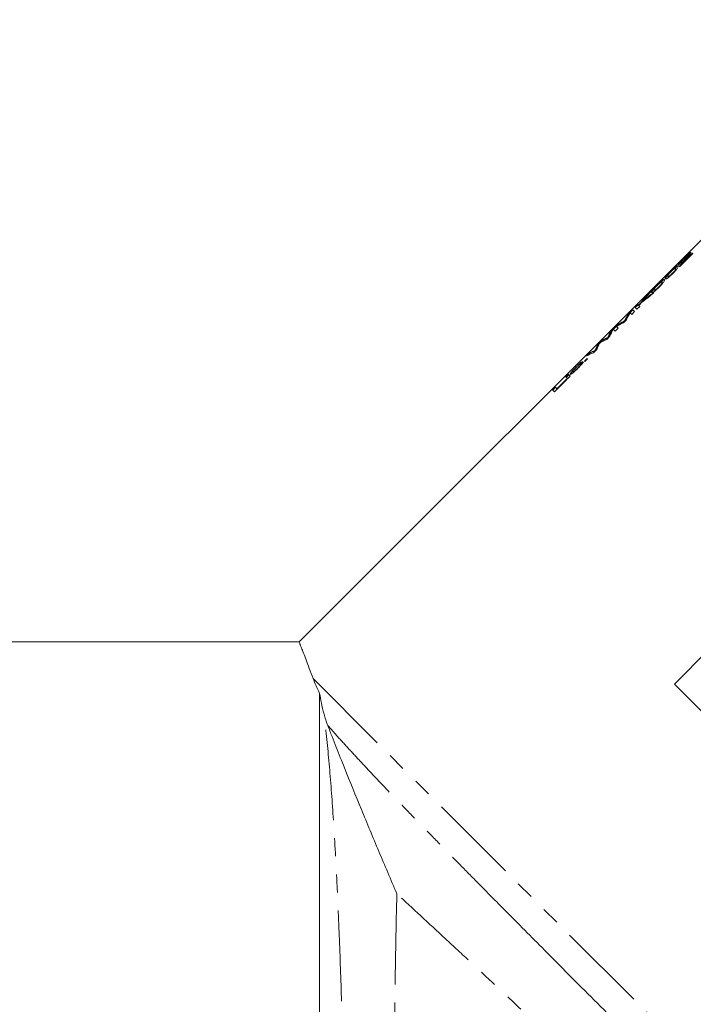
# Model space of a CAD drawing. Units: millimetres. Extents: x -288 to 824, y -151 to 382.
# Drawn here: x 407 to 454, y 199 to 268 of the extents above; entities that cross this region are included whole.
import ezdxf

# ---------------------------------------------------------------- set-up
doc = ezdxf.new("R2010")
doc.units = ezdxf.units.MM
doc.linetypes.add('PHANTOM', pattern=[12.7, 6.35, -1.27, 1.27, -1.27, 1.27, -1.27])

msp = doc.modelspace()

# ---------------------------------------------------------------- linework, layer by layer
at = {"color": 7, "linetype": 'Continuous', "lineweight": 15}
for p, q in [((469.861, 268.45), (426.285, 224.874)), ((453.849, 252.071), (452.924, 251.147)), ((453.135, 251.401), (453.827, 252.093)), ((453.841, 252.079), (453.149, 251.387)), ((453.559, 251.962), (453.545, 251.976)), ((453.827, 252.093), (453.849, 252.071)), ((452.666, 251.013), (452.652, 251.027)), ((452.942, 251.167), (452.928, 251.181)), ((453.149, 251.387), (453.135, 251.401)), ((453.224, 251.537), (453.209, 251.551)), ((452.122, 250.469), (452.108, 250.483)), ((452.453, 250.682), (452.439, 250.697)), ((451.495, 249.725), (451.481, 249.739)), ((451.709, 250.056), (451.695, 250.07)), ((450.661, 249.15), (450.934, 249.423)), ((450.675, 249.136), (450.661, 249.15)), ((450.743, 249.203), (450.675, 249.136)), ((451.104, 249.326), (450.858, 249.081)), ((451.165, 249.512), (451.151, 249.526)), ((449.81, 248.299), (450.01, 248.498)), ((449.943, 248.166), (449.81, 248.299)), ((450.024, 248.484), (449.824, 248.285)), ((450.143, 248.366), (449.943, 248.166)), ((450.01, 248.498), (450.061, 248.448)), ((450.075, 248.433), (450.061, 248.448)), ((450.087, 248.421), (450.143, 248.366)), ((450.403, 248.773), (450.389, 248.787)), ((449.353, 247.842), (449.651, 248.139)), ((449.367, 247.828), (449.353, 247.842)), ((449.665, 248.125), (449.367, 247.828)), ((449.584, 247.807), (449.466, 247.925)), ((449.784, 248.007), (449.584, 247.807)), ((449.651, 248.139), (449.784, 248.007)), ((448.291, 246.78), (448.591, 247.08)), ((448.605, 247.065), (448.305, 246.765)), ((448.505, 246.964), (448.623, 246.846)), ((448.605, 247.065), (448.591, 247.08)), ((449.207, 247.43), (448.998, 247.221)), ((449.092, 247.338), (449.078, 247.352)), ((448.053, 246.276), (447.834, 246.057)), ((448.07, 246.559), (448.276, 246.765)), ((448.085, 246.545), (448.07, 246.559)), ((448.239, 246.699), (448.085, 246.545)), ((448.424, 246.647), (448.291, 246.78)), ((448.623, 246.846), (448.424, 246.647)), ((447.241, 245.73), (447.481, 245.97)), ((447.256, 245.716), (447.241, 245.73)), ((447.365, 245.825), (447.256, 245.716)), ((447.496, 245.956), (447.384, 245.845)), ((447.496, 245.956), (447.481, 245.97)), ((447.754, 246.102), (447.74, 246.116)), ((447.919, 246.161), (447.905, 246.175)), ((446.409, 244.898), (446.615, 245.104)), ((446.629, 245.089), (446.475, 244.935)), ((446.629, 245.089), (446.615, 245.104)), ((447.134, 245.357), (446.898, 245.121)), ((447.013, 245.255), (446.999, 245.269)), ((446.011, 244.294), (445.997, 244.308)), ((446.27, 244.536), (446.451, 244.718)), ((446.292, 244.515), (446.27, 244.536)), ((446.465, 244.703), (446.284, 244.522)), ((446.473, 244.696), (446.292, 244.515)), ((446.451, 244.718), (446.473, 244.696)), ((444.951, 243.44), (445.132, 243.621)), ((444.964, 243.428), (444.951, 243.44)), ((445.145, 243.609), (444.964, 243.428)), ((444.979, 243.412), (445.16, 243.594)), ((445.174, 243.579), (444.993, 243.398)), ((445.265, 243.488), (445.084, 243.307)), ((445.132, 243.621), (445.145, 243.609)), ((445.16, 243.594), (445.265, 243.488)), ((445.471, 243.783), (445.457, 243.797)), ((445.789, 244.018), (445.775, 244.032)), ((445.033, 243.256), (444.163, 242.386)), ((444.343, 242.605), (445.014, 243.276)), ((445.028, 243.262), (444.357, 242.591)), ((445.084, 243.307), (444.979, 243.412)), ((445.014, 243.276), (445.033, 243.256)), ((444.03, 242.519), (444.23, 242.718)), ((444.163, 242.386), (444.03, 242.519)), ((444.244, 242.704), (444.044, 242.505)), ((444.23, 242.718), (444.343, 242.605)), ((444.357, 242.591), (444.343, 242.605)), ((426.288, 224.875), (398.014, 224.875)), ((452.569, 221.913), (454.987, 224.331)), ((459.64, 214.842), (452.569, 221.913)), ((427.723, 221.267), (427.723, 157.875))]:
    msp.add_line(p, q, dxfattribs=at)
at = {"color": 8, "linetype": 'PHANTOM', "lineweight": 0}
for p, q in [((449.006, 247.297), (448.992, 247.311)), ((449.137, 247.432), (449.123, 247.446)), ((447.953, 246.259), (447.939, 246.273)), ((446.917, 245.221), (446.903, 245.236)), ((447.058, 245.355), (447.044, 245.369)), ((427.266, 222.303), (472.34, 177.229))]:
    msp.add_line(p, q, dxfattribs=at)
at = {"color": 7, "linetype": 'Continuous', "lineweight": 15}
for centre, end in [((476.387, 226.54), 140.23442), ((476.402, 226.525), 140.23442), ((476.66, 226.813), 140.0904)]:
    msp.add_arc(centre, 34.25, 138.68818, end, dxfattribs=at)
for centre, major_axis, ratio, start_param, end_param in [((457.41, 207.562), (242.184, 242.184), 0.1, 1.48916, 1.489912), ((472.726, 222.878), (24.218, -24.218), 0.729158, 3.018562, 3.047498), ((472.874, 223.027), (24.218, -24.218), 0.761872, 3.018562, 3.052748), ((472.889, 223.013), (24.218, -24.218), 0.761872, 3.018562, 3.052748), ((476.664, 226.816), (24.252, 24.252), 0.998634, 1.664891, 1.673484), ((474.021, 224.174), (24.218, -24.218), 0.320941, 3.205963, 3.246385), ((474.036, 224.16), (24.218, -24.218), 0.320941, 3.205963, 3.246385), ((474.179, 224.332), (24.218, -24.218), 0.315341, 3.214969, 3.264623), ((472.102, 222.254), (24.218, -24.218), 0.313447, 3.018562, 3.068217), ((472.263, 222.415), (24.218, -24.218), 0.318584, 3.036094, 3.077222), ((472.277, 222.401), (24.218, -24.218), 0.318584, 3.036094, 3.077222), ((472.59, 222.743), (24.218, -24.218), 0.225797, 3.205963, 3.24428), ((472.605, 222.729), (24.218, -24.218), 0.225797, 3.205963, 3.24428), ((472.837, 222.989), (24.218, -24.218), 0.252003, 3.205963, 3.264623), ((471.861, 222.013), (24.218, -24.218), 0.289404, 3.205963, 3.245962), ((471.875, 221.999), (24.218, -24.218), 0.289404, 3.205963, 3.245962), ((472.029, 222.182), (24.218, -24.218), 0.289424, 3.220705, 3.264623), ((471.056, 221.209), (24.218, -24.218), 0.273394, 3.018562, 3.063419), ((471.206, 221.358), (24.218, -24.218), 0.285086, 3.047874, 3.077222), ((471.22, 221.344), (24.218, -24.218), 0.285086, 3.047874, 3.077222), ((470.185, 220.337), (24.218, -24.218), 0.251803, 3.018562, 3.077222), ((470.431, 220.584), (24.218, -24.218), 0.225708, 3.038682, 3.077222), ((470.446, 220.57), (24.218, -24.218), 0.225708, 3.038682, 3.077222), ((492.708, 242.861), (242.184, 242.184), 0.1, 1.663705, 1.664457), ((444.163, 194.315), (242.184, 242.184), 0.1, 1.462839, 1.463592), ((444.177, 194.301), (242.184, 242.184), 0.1, 1.462839, 1.463592)]:
    msp.add_ellipse(centre, major_axis=major_axis, ratio=ratio, start_param=start_param, end_param=end_param, dxfattribs=at)
for points, knots in [([(452.838, 251.269), (452.84, 251.28), (452.846, 251.295), (452.883, 251.346), (452.913, 251.384), (452.994, 251.474), (453.043, 251.527), (453.149, 251.637), (453.206, 251.694), (453.262, 251.751)], [0, 0, 0, 0, 0.25, 0.25, 0.5, 0.5, 0.75, 0.75, 1, 1, 1, 1]), ([(453.269, 251.736), (453.235, 251.701), (453.201, 251.667), (453.136, 251.6), (453.106, 251.567), (453.058, 251.512), (453.04, 251.489), (453.02, 251.46), (453.019, 251.453), (453.021, 251.449)], [0, 0, 0, 0, 0.25, 0.25, 0.5, 0.5, 0.75, 0.75, 1, 1, 1, 1]), ([(453.387, 251.712), (453.342, 251.657), (453.296, 251.603), (453.23, 251.523), (453.208, 251.497), (453.168, 251.446), (453.151, 251.424), (453.135, 251.401)], [0, 0, 0, 0, 0.5, 0.5, 0.75, 0.75, 1, 1, 1, 1]), ([(453.209, 251.551), (453.284, 251.64), (453.358, 251.728), (453.458, 251.849), (453.489, 251.887), (453.535, 251.949), (453.548, 251.971), (453.545, 251.976)], [0, 0, 0, 0, 0.5, 0.5, 0.75, 0.75, 1, 1, 1, 1]), ([(453.559, 251.962), (453.562, 251.957), (453.549, 251.935), (453.504, 251.874), (453.472, 251.835), (453.372, 251.714), (453.298, 251.626), (453.224, 251.537)], [0, 0, 0, 0, 0.25, 0.25, 0.5, 0.5, 1, 1, 1, 1]), ([(453.262, 251.751), (453.317, 251.806), (453.372, 251.86), (453.478, 251.962), (453.529, 252.01), (453.618, 252.088), (453.655, 252.119), (453.708, 252.157), (453.72, 252.161), (453.726, 252.158)], [0, 0, 0, 0, 0.25, 0.25, 0.5, 0.5, 0.75, 0.75, 1, 1, 1, 1]), ([(453.545, 251.976), (453.541, 251.978), (453.533, 251.975), (453.502, 251.953), (453.479, 251.934), (453.428, 251.889), (453.398, 251.861), (453.335, 251.801), (453.302, 251.768), (453.269, 251.736)], [0, 0, 0, 0, 0.25, 0.25, 0.5, 0.5, 0.75, 0.75, 1, 1, 1, 1]), ([(453.726, 252.158), (453.727, 252.155), (453.728, 252.15), (453.72, 252.133), (453.714, 252.121), (453.686, 252.079), (453.657, 252.04), (453.59, 251.956), (453.551, 251.908), (453.471, 251.812), (453.429, 251.762), (453.387, 251.712)], [0, 0, 0, 0, 0.125, 0.125, 0.25, 0.25, 0.5, 0.5, 0.75, 0.75, 1, 1, 1, 1]), ([(453.74, 252.144), (453.733, 252.144), (453.718, 252.144), (453.639, 252.08), (453.553, 252.004), (453.491, 251.946), (453.469, 251.924)], [0, 0, 0, 0, 0.292397, 0.587549, 0.850506, 1, 1, 1, 1]), ([(452.323, 250.812), (452.363, 250.852), (452.404, 250.892), (452.482, 250.968), (452.521, 251.005), (452.592, 251.07), (452.624, 251.098), (452.677, 251.142), (452.698, 251.158), (452.754, 251.197), (452.781, 251.212), (452.816, 251.22), (452.825, 251.215), (452.833, 251.208)], [0, 0, 0, 0, 0.125, 0.125, 0.25, 0.25, 0.375, 0.375, 0.5, 0.5, 0.75, 0.75, 1, 1, 1, 1]), ([(452.652, 251.027), (452.646, 251.032), (452.64, 251.036), (452.62, 251.037), (452.609, 251.034), (452.579, 251.019), (452.568, 251.011), (452.536, 250.988), (452.516, 250.971), (452.472, 250.932), (452.446, 250.909), (452.39, 250.856), (452.361, 250.828), (452.332, 250.799)], [0, 0, 0, 0, 0.25, 0.25, 0.5, 0.5, 0.625, 0.625, 0.75, 0.75, 0.875, 0.875, 1, 1, 1, 1]), ([(452.439, 250.697), (452.467, 250.725), (452.495, 250.754), (452.546, 250.811), (452.568, 250.837), (452.606, 250.883), (452.622, 250.904), (452.644, 250.937), (452.65, 250.949), (452.663, 250.981), (452.664, 250.994), (452.662, 251.015), (452.657, 251.021), (452.652, 251.027)], [0, 0, 0, 0, 0.125, 0.125, 0.25, 0.25, 0.375, 0.375, 0.5, 0.5, 0.75, 0.75, 1, 1, 1, 1]), ([(452.666, 251.013), (452.671, 251.007), (452.676, 251), (452.678, 250.98), (452.677, 250.967), (452.664, 250.935), (452.658, 250.923), (452.636, 250.89), (452.62, 250.869), (452.583, 250.823), (452.56, 250.797), (452.51, 250.74), (452.481, 250.711), (452.453, 250.682)], [0, 0, 0, 0, 0.25, 0.25, 0.5, 0.5, 0.625, 0.625, 0.75, 0.75, 0.875, 0.875, 1, 1, 1, 1]), ([(452.833, 251.208), (452.84, 251.2), (452.846, 251.19), (452.84, 251.151), (452.831, 251.125), (452.784, 251.045), (452.743, 250.988), (452.65, 250.878), (452.615, 250.839), (452.538, 250.758), (452.499, 250.717), (452.458, 250.677)], [0, 0, 0, 0, 0.25, 0.25, 0.5, 0.5, 0.75, 0.75, 0.875, 0.875, 1, 1, 1, 1]), ([(452.847, 251.194), (452.827, 251.2), (452.799, 251.209), (452.679, 251.12), (452.586, 251.039), (452.524, 250.979), (452.498, 250.955)], [0, 0, 0, 0, 0.5543129, 0.7557999, 0.899151, 1, 1, 1, 1]), ([(453.075, 251.53), (453.042, 251.496), (452.972, 251.421), (452.908, 251.348), (452.894, 251.325), (452.89, 251.32)], [0, 0, 0, 0, 0.396776, 0.865183, 1, 1, 1, 1]), ([(452.924, 251.147), (452.921, 251.149), (452.919, 251.153), (452.92, 251.158), (452.92, 251.161), (452.921, 251.164), (452.922, 251.168), (452.923, 251.172), (452.926, 251.176), (452.928, 251.181)], [0, 0, 0, 0, 0.000089734, 0.000089734, 0.000089734, 0.0001355368, 0.0001355368, 0.0001355368, 0.0001817439, 0.0001817439, 0.0001817439, 0.0001817439]), ([(452.928, 251.181), (452.938, 251.201), (452.951, 251.223), (452.987, 251.276), (453.009, 251.306), (453.085, 251.403), (453.146, 251.477), (453.209, 251.551)], [0, 0, 0, 0, 0.25, 0.25, 0.5, 0.5, 1, 1, 1, 1]), ([(453.224, 251.537), (453.16, 251.462), (453.099, 251.389), (453.023, 251.291), (453.001, 251.262), (452.965, 251.209), (452.952, 251.187), (452.942, 251.167)], [0, 0, 0, 0, 0.5, 0.5, 0.75, 0.75, 1, 1, 1, 1]), ([(451.927, 250.302), (451.92, 250.31), (451.916, 250.32), (451.924, 250.354), (451.934, 250.377), (451.988, 250.453), (452.032, 250.507), (452.129, 250.612), (452.165, 250.651), (452.242, 250.731), (452.283, 250.771), (452.323, 250.812)], [0, 0, 0, 0, 0.25, 0.25, 0.5, 0.5, 0.75, 0.75, 0.875, 0.875, 1, 1, 1, 1]), ([(452.175, 250.632), (452.173, 250.629), (452.132, 250.587), (452.068, 250.517), (451.984, 250.417), (451.924, 250.324), (451.934, 250.302), (451.941, 250.288)], [0, 0, 0, 0, 0.009079, 0.158375, 0.307365, 0.556134, 1, 1, 1, 1]), ([(452.126, 250.377), (452.109, 250.365), (452.092, 250.354), (452.064, 250.335), (452.051, 250.328), (452.016, 250.309), (451.998, 250.301), (451.953, 250.288), (451.938, 250.294), (451.927, 250.302)], [0, 0, 0, 0, 0.125, 0.125, 0.25, 0.25, 0.5, 0.5, 1, 1, 1, 1]), ([(452.151, 250.604), (452.116, 250.558), (452.104, 250.534), (452.097, 250.501), (452.102, 250.491), (452.108, 250.483)], [0, 0, 0, 0, 0.5, 0.5, 1, 1, 1, 1]), ([(452.108, 250.483), (452.114, 250.478), (452.12, 250.473), (452.141, 250.471), (452.154, 250.472), (452.186, 250.485), (452.198, 250.491), (452.231, 250.513), (452.252, 250.529), (452.298, 250.566), (452.324, 250.588), (452.38, 250.639), (452.409, 250.668), (452.439, 250.697)], [0, 0, 0, 0, 0.25, 0.25, 0.5, 0.5, 0.625, 0.625, 0.75, 0.75, 0.875, 0.875, 1, 1, 1, 1]), ([(452.453, 250.682), (452.424, 250.654), (452.394, 250.625), (452.338, 250.574), (452.312, 250.552), (452.266, 250.515), (452.245, 250.499), (452.211, 250.477), (452.2, 250.471), (452.168, 250.458), (452.155, 250.457), (452.135, 250.459), (452.128, 250.464), (452.122, 250.469)], [0, 0, 0, 0, 0.125, 0.125, 0.25, 0.25, 0.375, 0.375, 0.5, 0.5, 0.75, 0.75, 1, 1, 1, 1]), ([(452.458, 250.677), (452.428, 250.647), (452.398, 250.617), (452.338, 250.56), (452.309, 250.532), (452.252, 250.481), (452.224, 250.456), (452.172, 250.413), (452.148, 250.395), (452.126, 250.377)], [0, 0, 0, 0, 0.25, 0.25, 0.5, 0.5, 0.75, 0.75, 1, 1, 1, 1]), ([(452.332, 250.799), (452.295, 250.762), (452.259, 250.724), (452.197, 250.658), (452.172, 250.629), (452.151, 250.604)], [0, 0, 0, 0, 0.5, 0.5, 1, 1, 1, 1]), ([(450.969, 249.344), (450.963, 249.353), (450.959, 249.363), (450.966, 249.397), (450.977, 249.42), (451.031, 249.496), (451.075, 249.549), (451.171, 249.655), (451.208, 249.694), (451.285, 249.773), (451.325, 249.814), (451.366, 249.855)], [0, 0, 0, 0, 0.25, 0.25, 0.5, 0.5, 0.75, 0.75, 0.875, 0.875, 1, 1, 1, 1]), ([(451.218, 249.674), (451.215, 249.672), (451.174, 249.63), (451.111, 249.559), (451.027, 249.46), (450.966, 249.367), (450.977, 249.345), (450.984, 249.33)], [0, 0, 0, 0, 0.009079, 0.158375, 0.307365, 0.556134, 1, 1, 1, 1]), ([(451.194, 249.646), (451.158, 249.601), (451.147, 249.577), (451.14, 249.543), (451.144, 249.534), (451.151, 249.526)], [0, 0, 0, 0, 0.5, 0.5, 1, 1, 1, 1]), ([(451.151, 249.526), (451.157, 249.521), (451.163, 249.516), (451.184, 249.514), (451.197, 249.515), (451.228, 249.528), (451.24, 249.534), (451.273, 249.556), (451.294, 249.572), (451.34, 249.609), (451.367, 249.631), (451.423, 249.682), (451.452, 249.71), (451.481, 249.739)], [0, 0, 0, 0, 0.25, 0.25, 0.5, 0.5, 0.625, 0.625, 0.75, 0.75, 0.875, 0.875, 1, 1, 1, 1]), ([(451.495, 249.725), (451.466, 249.696), (451.437, 249.668), (451.381, 249.617), (451.355, 249.595), (451.308, 249.557), (451.288, 249.542), (451.254, 249.52), (451.242, 249.514), (451.211, 249.5), (451.198, 249.5), (451.177, 249.502), (451.171, 249.507), (451.165, 249.512)], [0, 0, 0, 0, 0.125, 0.125, 0.25, 0.25, 0.375, 0.375, 0.5, 0.5, 0.75, 0.75, 1, 1, 1, 1]), ([(451.501, 249.719), (451.471, 249.69), (451.441, 249.66), (451.381, 249.603), (451.352, 249.575), (451.294, 249.523), (451.266, 249.499), (451.214, 249.456), (451.191, 249.437), (451.169, 249.42)], [0, 0, 0, 0, 0.25, 0.25, 0.5, 0.5, 0.75, 0.75, 1, 1, 1, 1]), ([(451.375, 249.842), (451.338, 249.805), (451.302, 249.767), (451.24, 249.7), (451.215, 249.672), (451.194, 249.646)], [0, 0, 0, 0, 0.5, 0.5, 1, 1, 1, 1]), ([(451.366, 249.855), (451.406, 249.895), (451.446, 249.935), (451.525, 250.01), (451.564, 250.047), (451.635, 250.112), (451.667, 250.141), (451.719, 250.184), (451.741, 250.201), (451.796, 250.24), (451.824, 250.255), (451.858, 250.263), (451.868, 250.258), (451.876, 250.251)], [0, 0, 0, 0, 0.125, 0.125, 0.25, 0.25, 0.375, 0.375, 0.5, 0.5, 0.75, 0.75, 1, 1, 1, 1]), ([(451.695, 250.07), (451.689, 250.075), (451.682, 250.079), (451.663, 250.079), (451.651, 250.077), (451.622, 250.061), (451.611, 250.054), (451.579, 250.03), (451.559, 250.014), (451.514, 249.975), (451.489, 249.951), (451.433, 249.899), (451.404, 249.87), (451.375, 249.842)], [0, 0, 0, 0, 0.25, 0.25, 0.5, 0.5, 0.625, 0.625, 0.75, 0.75, 0.875, 0.875, 1, 1, 1, 1]), ([(451.481, 249.739), (451.51, 249.768), (451.538, 249.797), (451.589, 249.853), (451.611, 249.879), (451.649, 249.926), (451.665, 249.947), (451.686, 249.98), (451.692, 249.992), (451.706, 250.023), (451.707, 250.036), (451.704, 250.057), (451.7, 250.064), (451.695, 250.07)], [0, 0, 0, 0, 0.125, 0.125, 0.25, 0.25, 0.375, 0.375, 0.5, 0.5, 0.75, 0.75, 1, 1, 1, 1]), ([(451.709, 250.056), (451.714, 250.05), (451.718, 250.043), (451.721, 250.022), (451.72, 250.009), (451.706, 249.978), (451.7, 249.966), (451.679, 249.933), (451.663, 249.912), (451.625, 249.865), (451.603, 249.839), (451.552, 249.783), (451.524, 249.754), (451.495, 249.725)], [0, 0, 0, 0, 0.25, 0.25, 0.5, 0.5, 0.625, 0.625, 0.75, 0.75, 0.875, 0.875, 1, 1, 1, 1]), ([(451.876, 250.251), (451.883, 250.243), (451.888, 250.232), (451.882, 250.194), (451.874, 250.168), (451.827, 250.087), (451.786, 250.031), (451.693, 249.921), (451.658, 249.882), (451.581, 249.801), (451.541, 249.76), (451.501, 249.719)], [0, 0, 0, 0, 0.25, 0.25, 0.5, 0.5, 0.75, 0.75, 0.875, 0.875, 1, 1, 1, 1]), ([(451.89, 250.237), (451.87, 250.243), (451.842, 250.251), (451.722, 250.163), (451.629, 250.081), (451.567, 250.022), (451.541, 249.997)], [0, 0, 0, 0, 0.554313, 0.7558, 0.899151, 1, 1, 1, 1]), ([(451.169, 249.42), (451.152, 249.408), (451.135, 249.396), (451.106, 249.378), (451.094, 249.371), (451.059, 249.352), (451.04, 249.344), (450.996, 249.331), (450.981, 249.336), (450.969, 249.344)], [0, 0, 0, 0, 0.125, 0.125, 0.25, 0.25, 0.5, 0.5, 1, 1, 1, 1]), ([(448.992, 247.311), (448.999, 247.315), (449.006, 247.318), (449.013, 247.322), (449.021, 247.326), (449.028, 247.329), (449.035, 247.332), (449.049, 247.339), (449.064, 247.346), (449.078, 247.352)], [0, 0, 0, 0, 0.0000772233, 0.0000772233, 0.0000772233, 0.0001544475, 0.0001544475, 0.0001544475, 0.0003088985, 0.0003088985, 0.0003088985, 0.0003088985]), ([(449.092, 247.338), (449.078, 247.332), (449.064, 247.325), (449.049, 247.318), (449.042, 247.315), (449.035, 247.311), (449.027, 247.308), (449.02, 247.304), (449.013, 247.301), (449.006, 247.297)], [0, 0, 0, 0, 0.0001544367, 0.0001544367, 0.0001544367, 0.0002316683, 0.0002316683, 0.0002316683, 0.0003089006, 0.0003089006, 0.0003089006, 0.0003089006]), ([(449.078, 247.352), (449.085, 247.367), (449.092, 247.383), (449.1, 247.399), (449.104, 247.407), (449.107, 247.415), (449.111, 247.422), (449.115, 247.43), (449.119, 247.438), (449.123, 247.446)], [0, 0, 0, 0, 0.0001671683, 0.0001671683, 0.0001671683, 0.0002507612, 0.0002507612, 0.0002507612, 0.0003343528, 0.0003343528, 0.0003343528, 0.0003343528]), ([(449.137, 247.432), (449.133, 247.424), (449.129, 247.416), (449.125, 247.408), (449.121, 247.4), (449.118, 247.393), (449.114, 247.385), (449.106, 247.369), (449.099, 247.353), (449.092, 247.338)], [0, 0, 0, 0, 0.0000835878, 0.0000835878, 0.0000835878, 0.0001671831, 0.0001671831, 0.0001671831, 0.0003343717, 0.0003343717, 0.0003343717, 0.0003343717]), ([(447.905, 246.175), (447.91, 246.192), (447.916, 246.209), (447.922, 246.225), (447.925, 246.233), (447.927, 246.241), (447.93, 246.249), (447.933, 246.257), (447.936, 246.265), (447.939, 246.273)], [0, 0, 0, 0, 0.0002126935, 0.0002126935, 0.0002126935, 0.0003190426, 0.0003190426, 0.0003190426, 0.0004253928, 0.0004253928, 0.0004253928, 0.0004253928]), ([(447.953, 246.259), (447.95, 246.251), (447.947, 246.243), (447.944, 246.235), (447.94, 246.223), (447.936, 246.211), (447.932, 246.198), (447.927, 246.186), (447.923, 246.174), (447.919, 246.161)], [0, 0, 0, 0, 0.000106346, 0.000106346, 0.000106346, 0.0002658679, 0.0002658679, 0.0002658679, 0.0004253919, 0.0004253919, 0.0004253919, 0.0004253919]), ([(447.372, 245.838), (447.369, 245.832), (447.366, 245.827), (447.362, 245.821), (447.358, 245.813), (447.352, 245.804), (447.347, 245.796), (447.343, 245.787), (447.338, 245.779), (447.333, 245.77)], [0, 0, 0, 0, 0.0000683627, 0.0000683627, 0.0000683627, 0.00017091, 0.00017091, 0.00017091, 0.0002734569, 0.0002734569, 0.0002734569, 0.0002734569]), ([(447.429, 245.87), (447.419, 245.865), (447.41, 245.86), (447.4, 245.854), (447.396, 245.851), (447.391, 245.849), (447.386, 245.846), (447.382, 245.843), (447.377, 245.841), (447.372, 245.838)], [0, 0, 0, 0, 0.0001195174, 0.0001195174, 0.0001195174, 0.0001792797, 0.0001792797, 0.0001792797, 0.0002390401, 0.0002390401, 0.0002390401, 0.0002390401]), ([(447.74, 246.116), (447.769, 246.13), (447.798, 246.142), (447.825, 246.152), (447.839, 246.157), (447.853, 246.161), (447.866, 246.165), (447.879, 246.169), (447.892, 246.172), (447.905, 246.175)], [0, 0, 0, 0, 0.0003696234, 0.0003696234, 0.0003696234, 0.0005546139, 0.0005546139, 0.0005546139, 0.0007396752, 0.0007396752, 0.0007396752, 0.0007396752]), ([(447.919, 246.161), (447.894, 246.155), (447.867, 246.148), (447.84, 246.138), (447.826, 246.133), (447.812, 246.127), (447.798, 246.121), (447.783, 246.115), (447.768, 246.109), (447.754, 246.102)], [0, 0, 0, 0, 0.0003696141, 0.0003696141, 0.0003696141, 0.0005546102, 0.0005546102, 0.0005546102, 0.000739669, 0.000739669, 0.000739669, 0.000739669]), ([(446.903, 245.236), (446.911, 245.238), (446.919, 245.241), (446.926, 245.244), (446.938, 245.249), (446.95, 245.253), (446.962, 245.257), (446.974, 245.261), (446.986, 245.265), (446.999, 245.269)], [0, 0, 0, 0, 0.0001043917, 0.0001043917, 0.0001043917, 0.0002609824, 0.0002609824, 0.0002609824, 0.0004175763, 0.0004175763, 0.0004175763, 0.0004175763]), ([(447.013, 245.255), (446.997, 245.249), (446.98, 245.244), (446.964, 245.239), (446.957, 245.236), (446.949, 245.233), (446.941, 245.23), (446.933, 245.227), (446.925, 245.224), (446.917, 245.221)], [0, 0, 0, 0, 0.000208784, 0.000208784, 0.000208784, 0.0003131791, 0.0003131791, 0.0003131791, 0.0004175751, 0.0004175751, 0.0004175751, 0.0004175751]), ([(446.999, 245.269), (447.006, 245.286), (447.013, 245.303), (447.021, 245.319), (447.025, 245.328), (447.028, 245.336), (447.032, 245.344), (447.036, 245.353), (447.04, 245.361), (447.044, 245.369)], [0, 0, 0, 0, 0.0001860209, 0.0001860209, 0.0001860209, 0.0002790336, 0.0002790336, 0.0002790336, 0.000372047, 0.000372047, 0.000372047, 0.000372047]), ([(447.058, 245.355), (447.054, 245.347), (447.05, 245.338), (447.046, 245.33), (447.041, 245.318), (447.035, 245.305), (447.029, 245.293), (447.024, 245.28), (447.018, 245.268), (447.013, 245.255)], [0, 0, 0, 0, 0.0000930096, 0.0000930096, 0.0000930096, 0.0002325263, 0.0002325263, 0.0002325263, 0.0003720452, 0.0003720452, 0.0003720452, 0.0003720452]), ([(445.276, 243.615), (445.27, 243.623), (445.269, 243.634), (445.291, 243.68), (445.311, 243.712), (445.385, 243.804), (445.438, 243.864), (445.527, 243.959), (445.558, 243.992), (445.624, 244.06), (445.657, 244.094), (445.691, 244.128)], [0, 0, 0, 0, 0.25, 0.25, 0.5, 0.5, 0.75, 0.75, 0.875, 0.875, 1, 1, 1, 1]), ([(445.706, 244.115), (445.662, 244.071), (445.618, 244.026), (445.543, 243.944), (445.512, 243.907), (445.47, 243.852), (445.46, 243.834), (445.451, 243.809), (445.453, 243.802), (445.457, 243.797)], [0, 0, 0, 0, 0.25, 0.25, 0.5, 0.5, 0.75, 0.75, 1, 1, 1, 1]), ([(445.691, 244.128), (445.739, 244.175), (445.787, 244.222), (445.88, 244.312), (445.926, 244.354), (446.006, 244.424), (446.04, 244.452), (446.094, 244.491), (446.112, 244.501), (446.126, 244.506)], [0, 0, 0, 0, 0.25, 0.25, 0.5, 0.5, 0.75, 0.75, 1, 1, 1, 1]), ([(445.946, 244.323), (445.937, 244.318), (445.926, 244.312), (445.897, 244.291), (445.878, 244.276), (445.835, 244.239), (445.81, 244.216), (445.759, 244.168), (445.732, 244.142), (445.706, 244.115)], [0, 0, 0, 0, 0.25, 0.25, 0.5, 0.5, 0.75, 0.75, 1, 1, 1, 1]), ([(445.775, 244.032), (445.806, 244.064), (445.837, 244.096), (445.895, 244.159), (445.92, 244.188), (445.961, 244.239), (445.974, 244.259), (445.992, 244.29), (445.996, 244.3), (445.997, 244.308)], [0, 0, 0, 0, 0.25, 0.25, 0.5, 0.5, 0.75, 0.75, 1, 1, 1, 1]), ([(446.011, 244.294), (446.01, 244.286), (446.006, 244.276), (445.989, 244.245), (445.975, 244.225), (445.935, 244.174), (445.909, 244.145), (445.852, 244.083), (445.821, 244.05), (445.789, 244.018)], [0, 0, 0, 0, 0.25, 0.25, 0.5, 0.5, 0.75, 0.75, 1, 1, 1, 1]), ([(446.181, 244.488), (446.177, 244.473), (446.17, 244.455), (446.136, 244.399), (446.11, 244.363), (446.042, 244.278), (446, 244.229), (445.905, 244.125), (445.853, 244.072), (445.801, 244.019)], [0, 0, 0, 0, 0.25, 0.25, 0.5, 0.5, 0.75, 0.75, 1, 1, 1, 1]), ([(446.068, 244.447), (446.067, 244.447), (446.049, 244.436), (445.979, 244.374), (445.888, 244.292), (445.824, 244.23), (445.801, 244.207)], [0, 0, 0, 0, 0.027148, 0.402715, 0.777985, 1, 1, 1, 1]), ([(445.801, 244.019), (445.767, 243.986), (445.734, 243.953), (445.667, 243.889), (445.634, 243.859), (445.536, 243.77), (445.477, 243.721), (445.381, 243.649), (445.345, 243.627), (445.297, 243.607), (445.284, 243.609), (445.276, 243.615)], [0, 0, 0, 0, 0.125, 0.125, 0.25, 0.25, 0.5, 0.5, 0.75, 0.75, 1, 1, 1, 1]), ([(445.593, 243.997), (445.57, 243.974), (445.502, 243.905), (445.406, 243.799), (445.317, 243.689), (445.282, 243.625), (445.288, 243.608), (445.291, 243.601)], [0, 0, 0, 0, 0.100392, 0.300798, 0.502382, 0.773639, 1, 1, 1, 1]), ([(445.457, 243.797), (445.462, 243.793), (445.469, 243.791), (445.494, 243.797), (445.512, 243.805), (445.566, 243.843), (445.603, 243.872), (445.685, 243.945), (445.73, 243.988), (445.775, 244.032)], [0, 0, 0, 0, 0.25, 0.25, 0.5, 0.5, 0.75, 0.75, 1, 1, 1, 1]), ([(445.789, 244.018), (445.744, 243.974), (445.699, 243.931), (445.617, 243.858), (445.58, 243.829), (445.526, 243.791), (445.508, 243.783), (445.483, 243.776), (445.476, 243.779), (445.471, 243.783)], [0, 0, 0, 0, 0.25, 0.25, 0.5, 0.5, 0.75, 0.75, 1, 1, 1, 1]), ([(426.288, 224.87), (426.295, 224.853), (426.308, 224.819), (426.422, 224.52), (426.58, 224.108), (426.764, 223.624), (426.989, 223.034), (427.173, 222.548), (427.266, 222.303)], [0, 0, 0, 0, 0.193939, 0.400244, 0.549012, 0.698362, 0.848591, 1, 1, 1, 1]), ([(428.029, 219.817), (427.954, 220.096), (427.895, 220.352), (427.796, 220.832), (427.756, 221.056), (427.723, 221.267)], [0, 0, 0, 0, 0.5, 0.5, 1, 1, 1, 1]), ([(428.288, 219.019), (428.39, 218.757), (428.489, 218.504), (428.685, 218.003), (428.782, 217.755), (429.073, 217.018), (429.266, 216.533), (429.849, 215.078), (430.242, 214.112), (431.046, 212.166), (431.454, 211.188), (432.283, 209.217), (432.704, 208.226), (433.127, 207.231)], [0, 0, 0, 0, 0.0625, 0.0625, 0.125, 0.125, 0.25, 0.25, 0.5, 0.5, 0.75, 0.75, 1, 1, 1, 1]), ([(440.713, 206.065), (441.627, 205.143), (443.381, 203.375), (445.787, 200.96), (448.149, 198.592), (449.634, 197.107), (450.53, 196.211)], [0, 0, 0, 0, 0.287595, 0.551321, 0.729437, 1, 1, 1, 1])]:
    msp.add_open_spline(points, degree=3, knots=knots, dxfattribs=at)
for points in [[(427.723, 221.267), (427.539, 221.638), (427.387, 221.983), (427.266, 222.303)], [(428.029, 219.817), (428.098, 219.562), (428.18, 219.296), (428.288, 219.019)]]:
    msp.add_open_spline(points, degree=3, dxfattribs=at)
at = {"color": 8, "linetype": 'PHANTOM', "lineweight": 0}
for points, knots in [([(429.86, 161.615), (429.86, 161.697), (429.858, 161.912), (429.852, 162.596), (429.848, 163.066), (429.84, 163.968), (429.837, 164.3), (429.831, 165.019), (429.828, 165.407), (429.816, 166.653), (429.807, 167.595), (429.791, 169.177), (429.786, 169.733), (429.774, 170.882), (429.768, 171.477), (429.747, 173.324), (429.732, 174.637), (429.706, 176.729), (429.697, 177.45), (429.678, 178.909), (429.668, 179.65), (429.636, 181.906), (429.612, 183.453), (429.573, 185.839), (429.559, 186.648), (429.529, 188.271), (429.514, 189.083), (429.465, 191.521), (429.429, 193.148), (429.369, 195.592), (429.348, 196.407), (429.304, 198.039), (429.28, 198.845), (429.207, 201.237), (429.153, 202.794), (429.064, 205.077), (429.032, 205.829), (428.966, 207.315), (428.931, 208.05), (428.822, 210.196), (428.742, 211.558), (428.568, 214.154), (428.472, 215.388), (428.263, 217.725), (428.15, 218.812), (428.029, 219.817)], [0, 0, 0, 0, 0.0625, 0.0625, 0.125, 0.125, 0.15625, 0.15625, 0.1875, 0.1875, 0.25, 0.25, 0.28125, 0.28125, 0.3125, 0.3125, 0.375, 0.375, 0.40625, 0.40625, 0.4375, 0.4375, 0.5, 0.5, 0.53125, 0.53125, 0.5625, 0.5625, 0.625, 0.625, 0.65625, 0.65625, 0.6875, 0.6875, 0.75, 0.75, 0.78125, 0.78125, 0.8125, 0.8125, 0.875, 0.875, 0.9375, 0.9375, 1, 1, 1, 1]), ([(428.288, 219.019), (428.537, 218.739), (429.035, 218.177), (429.894, 217.237), (430.842, 216.216), (432.008, 214.98), (433.276, 213.654), (434.639, 212.245), (435.92, 210.931), (437.239, 209.584), (438.753, 208.047), (439.907, 206.877), (440.637, 206.141), (440.713, 206.065)], [0, 0, 0, 0, 0.086343, 0.172989, 0.265443, 0.358258, 0.483708, 0.57912, 0.674928, 0.76733, 0.860096, 0.985525, 1, 1, 1, 1]), ([(433.127, 207.231), (433.073, 205.03), (433.032, 202.748), (432.979, 199.198), (432.964, 197.994), (432.943, 196.154), (432.936, 195.539), (432.923, 194.314), (432.918, 193.702), (432.889, 190.646), (432.872, 188.217), (432.853, 185.199), (432.85, 184.6), (432.843, 183.422), (432.84, 182.84), (432.831, 181.118), (432.826, 180.001), (432.819, 178.371), (432.816, 177.835), (432.812, 176.78), (432.81, 176.258), (432.804, 174.735), (432.801, 173.776), (432.795, 171.963), (432.792, 171.11), (432.787, 169.514), (432.785, 168.768), (432.781, 167.43), (432.78, 166.831), (432.777, 165.776), (432.776, 165.319), (432.774, 164.742), (432.774, 164.569), (432.773, 164.263), (432.773, 164.131), (432.772, 163.792), (432.771, 163.645), (432.771, 163.579)], [0, 0, 0, 0, 0.125, 0.125, 0.1875, 0.1875, 0.21875, 0.21875, 0.25, 0.25, 0.375, 0.375, 0.40625, 0.40625, 0.4375, 0.4375, 0.5, 0.5, 0.53125, 0.53125, 0.5625, 0.5625, 0.625, 0.625, 0.6875, 0.6875, 0.75, 0.75, 0.8125, 0.8125, 0.875, 0.875, 0.90625, 0.90625, 0.9375, 0.9375, 1, 1, 1, 1]), ([(447.364, 193.914), (446.153, 195.063), (444.941, 196.209), (442.518, 198.494), (441.305, 199.633), (439.485, 201.335), (438.883, 201.897), (437.695, 203.004), (437.108, 203.549), (435.367, 205.164), (434.234, 206.211), (433.127, 207.231)], [0, 0, 0, 0, 0.25, 0.25, 0.5, 0.5, 0.625, 0.625, 0.75, 0.75, 1, 1, 1, 1])]:
    msp.add_open_spline(points, degree=3, knots=knots, dxfattribs=at)

doc.saveas('drawing.dxf')
